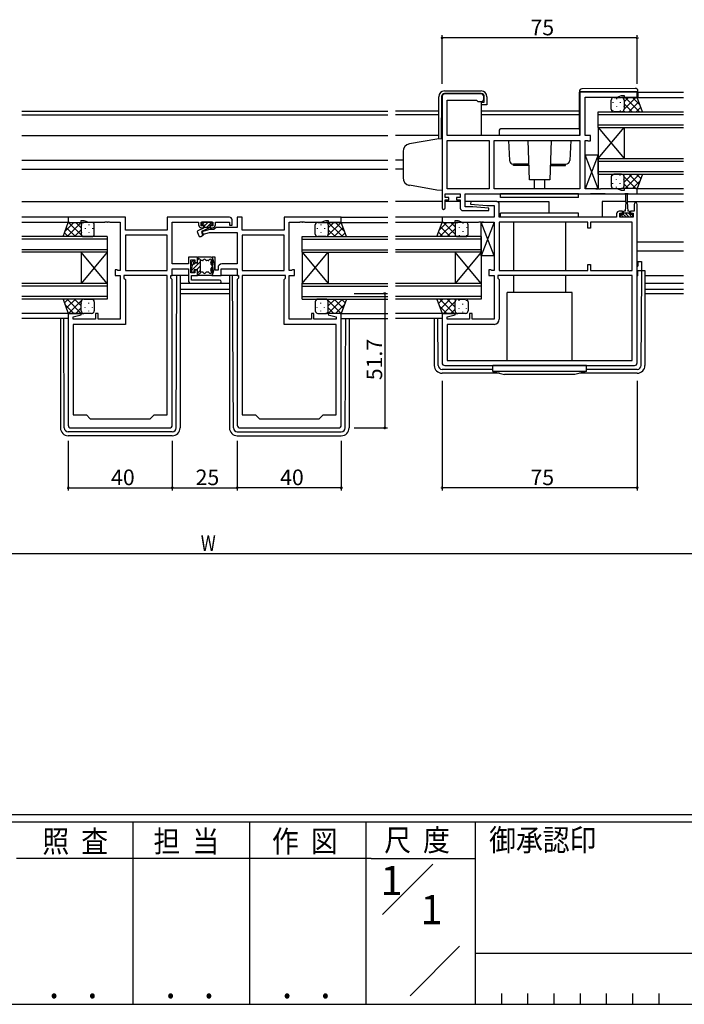
# Model space of a CAD drawing. Extents: x 0 to 1587, y 0 to 1128.
# Drawn here: x 1037 to 1293, y 0 to 378 of the extents above; entities that cross this region are included whole.
import ezdxf
from ezdxf.enums import TextEntityAlignment as Align

# ---------------------------------------------------------------- set-up
doc = ezdxf.new("R2010")
doc.units = 0
for name, color, linetype in [('USER1', 3, 'CONTINUOUS'), ('YKK_11', 7, 'CONTINUOUS'), ('YKK_12', 2, 'CONTINUOUS'), ('YKK_13', 4, 'CONTINUOUS'), ('YKK_D', 6, 'CONTINUOUS'), ('YKK_ZWAK', 7, 'CONTINUOUS')]:
    doc.layers.add(name, color=color, linetype=linetype)
doc.styles.get("Standard").update_dxf_attribs({"font": 'ROMANS.SHX', "bigfont": 'EXTFONT.SHX'})
doc.styles.add('YKK_OSSTYLE1', font='romans.shx', dxfattribs={"width": 0.9, "bigfont": 'EXTFONT.SHX'})

# ---------------------------------------------------------------- blocks, each defined once
blk = doc.blocks.new('A201')
at = {"layer": 'YKK_ZWAK', "color": 254, "linetype": 'Continuous'}
for p, q in [((571, 35), (21, 35)), ((544, 34), (21, 34)), ((437, 34), (437, 9)), ((452, 34), (452, 9)), ((452, 16), (524, 16)), ((21, 9), (544, 9))]:
    blk.add_line(p, q, dxfattribs=at)
at = {"layer": 'YKK_ZWAK', "color": 131, "linetype": 'Continuous'}
for p, q in [((405, 34), (405, 9)), ((421, 34), (421, 9)), ((437.7, 29), (389, 29)), ((437.7, 29), (452, 29)), ((439.26, 21.33), (446.19, 28.25)), ((443.05, 10.18), (449.85, 16.98)), ((455.6, 10.5), (455.6, 9)), ((459.2, 10.5), (459.2, 9)), ((462.8, 10.5), (462.8, 9)), ((466.4, 10.5), (466.4, 9)), ((470, 10.5), (470, 9)), ((473.6, 10.5), (473.6, 9)), ((477.2, 10.5), (477.2, 9))]:
    blk.add_line(p, q, dxfattribs=at)
at = {"layer": 'YKK_ZWAK', "color": 131, "linetype": 'Continuous', "style": 'YKK_OSSTYLE1', "width": 0.9}
for s, height, p in [('照  査', 3, (392.56, 29.87)), ('担  当', 3, (407.82, 29.87)), ('作  図', 3, (424.09, 29.88)), ('尺  度', 3, (439.51, 30.04)), ('御承認印', 3, (453.91, 30.05)), (' ． ．', 3.5, (392.18, 9.75)), (' ． ．', 3.5, (408.18, 9.75)), (' ． ．', 3.5, (424.18, 9.75))]:
    blk.add_text(s, height=height, dxfattribs=at).set_placement(p)

msp = doc.modelspace()

# ---------------------------------------------------------------- linework, layer by layer
at = {"layer": 'YKK_11', "color": 0, "linetype": 'ByBlock', "lineweight": -2}
for p, q in [((1199.66, 348.93), (1199.66, 306.13)), ((1214.66, 349.93), (1200.66, 349.93)), ((1215.66, 347.93), (1215.66, 348.93)), ((1274.66, 350.53), (1252.66, 350.53)), ((1252.66, 350.53), (1252.66, 333.93)), ((1254.66, 333.93), (1254.66, 348.6)), ((1254.66, 348.6), (1266.93, 348.6)), ((1266.93, 348.6), (1268.66, 349.23)), ((1268.66, 349.23), (1269.66, 349.23)), ((1269.66, 349.23), (1269.66, 348.53)), ((1269.66, 348.53), (1274.66, 348.53)), ((1274.66, 348.53), (1274.66, 350.53)), ((1201.59, 333.93), (1201.59, 347.43)), ((1201.59, 347.43), (1212.96, 347.43)), ((1212.96, 347.43), (1213.16, 347.23)), ((1213.16, 347.23), (1213.46, 346.93)), ((1213.46, 346.93), (1214.66, 346.93)), ((1252.66, 333.93), (1201.59, 333.93)), ((1256.66, 333.93), (1254.66, 333.93)), ((1256.66, 331.83), (1256.66, 333.93)), ((1201.59, 313.46), (1201.59, 332)), ((1201.59, 332), (1217.73, 332)), ((1217.73, 332), (1217.73, 313.46)), ((1217.73, 332), (1217.73, 313.46)), ((1219.66, 332), (1252.66, 332)), ((1219.66, 313.46), (1219.66, 332)), ((1219.66, 332), (1252.66, 332)), ((1252.66, 332), (1252.66, 313.46)), ((1254.66, 313.46), (1254.66, 332)), ((1254.66, 332), (1255.54, 332)), ((1255.54, 332), (1255.7, 331.92)), ((1255.7, 331.92), (1255.86, 331.83)), ((1255.86, 331.83), (1256.66, 331.83)), ((1200.86, 310.03), (1200.86, 311.53)), ((1200.86, 311.53), (1206.66, 311.53)), ((1217.73, 313.46), (1201.59, 313.46)), ((1206.66, 311.53), (1206.66, 310.03)), ((1208.59, 311.53), (1274.66, 311.53)), ((1208.59, 306.53), (1208.59, 311.53)), ((1252.66, 313.46), (1219.66, 313.46)), ((1258.71, 313.46), (1254.66, 313.46)), ((1258.89, 313.34), (1258.71, 313.46)), ((1259.44, 313.34), (1258.89, 313.34)), ((1259.62, 313.46), (1259.44, 313.34)), ((1259.71, 313.46), (1259.62, 313.46)), ((1259.89, 313.34), (1259.71, 313.46)), ((1260.44, 313.34), (1259.89, 313.34)), ((1260.62, 313.46), (1260.44, 313.34)), ((1266.93, 313.46), (1260.62, 313.46)), ((1268.66, 312.83), (1266.93, 313.46)), ((1269.66, 312.83), (1268.66, 312.83)), ((1274.66, 313.53), (1269.66, 313.53)), ((1269.66, 313.53), (1269.66, 312.83)), ((1274.66, 311.53), (1274.66, 313.53)), ((1202.26, 310.03), (1200.86, 310.03)), ((1200.86, 306.13), (1200.86, 309.23)), ((1200.86, 309.23), (1202.26, 309.23)), ((1202.26, 309.23), (1202.26, 310.03)), ((1206.66, 310.03), (1205.26, 310.03)), ((1205.26, 310.03), (1205.26, 309.23)), ((1205.26, 309.23), (1206.66, 309.23)), ((1206.66, 309.23), (1206.66, 306.03)), ((1211.47, 306.53), (1208.59, 306.53)), ((1210.69, 308.53), (1210.64, 307.58)), ((1210.64, 307.58), (1216.86, 307.03)), ((1220.66, 308.53), (1210.69, 308.53)), ((1217.68, 305.99), (1211.47, 306.53)), ((1216.86, 307.03), (1219.73, 307.03)), ((1219.73, 307.03), (1219.73, 302.53)), ((1221.66, 302.53), (1221.66, 307.53)), ((1273.46, 307.43), (1273.46, 304.83)), ((1274.66, 246.53), (1274.66, 307.43)), ((1207.66, 305.03), (1217.64, 305.03)), ((1217.64, 305.03), (1217.68, 305.99)), ((1266.76, 303.83), (1266.76, 302.53)), ((1269.06, 304.83), (1267.76, 304.83)), ((1267.96, 302.53), (1267.96, 304.03)), ((1267.96, 304.03), (1269.06, 304.03)), ((1269.06, 304.03), (1269.06, 304.83)), ((1273.46, 304.83), (1272.06, 304.83)), ((1272.06, 304.83), (1272.06, 304.03)), ((1272.06, 304.03), (1273.16, 304.03)), ((1273.16, 304.03), (1273.16, 302.53)), ((1077.91, 302.53), (1055.91, 302.53)), ((1055.91, 302.53), (1055.91, 300.53)), ((1055.91, 300.53), (1060.91, 300.53)), ((1060.91, 300.53), (1060.91, 301.23)), ((1060.91, 301.23), (1061.91, 301.23)), ((1061.91, 301.23), (1063.65, 300.6)), ((1063.65, 300.6), (1069.96, 300.6)), ((1069.96, 300.6), (1070.14, 300.72)), ((1070.14, 300.72), (1070.69, 300.72)), ((1070.69, 300.72), (1070.87, 300.6)), ((1070.87, 300.6), (1070.96, 300.6)), ((1070.96, 300.6), (1071.14, 300.72)), ((1071.14, 300.72), (1071.69, 300.72)), ((1071.69, 300.72), (1071.87, 300.6)), ((1071.87, 300.6), (1075.91, 300.6)), ((1075.91, 300.6), (1075.91, 282.06)), ((1077.91, 297.53), (1077.91, 302.53)), ((1117.91, 302.53), (1093.98, 302.53)), ((1093.98, 302.53), (1093.98, 297.53)), ((1095.91, 284.56), (1095.91, 300.6)), ((1095.91, 300.6), (1106.01, 300.6)), ((1106.01, 300.6), (1106.01, 299.63)), ((1107.01, 299.23), (1107.01, 300.6)), ((1107.01, 300.6), (1111.51, 300.6)), ((1108.01, 299.23), (1107.01, 299.23)), ((1108.01, 298.43), (1108.01, 299.23)), ((1111.51, 299.23), (1110.51, 299.23)), ((1110.51, 299.23), (1110.51, 298.43)), ((1111.51, 300.6), (1111.51, 299.23)), ((1112.51, 299.63), (1112.51, 300.6)), ((1112.51, 300.6), (1117.91, 300.6)), ((1117.91, 300.6), (1117.91, 299.43)), ((1117.91, 299.43), (1118.91, 299.43)), ((1118.91, 299.43), (1118.91, 301.53)), ((1122.84, 302.53), (1120.91, 302.53)), ((1120.91, 302.53), (1120.91, 298.56)), ((1122.84, 297.53), (1122.84, 302.53)), ((1160.91, 302.53), (1138.91, 302.53)), ((1138.91, 302.53), (1138.91, 297.53)), ((1140.91, 282.06), (1140.91, 300.6)), ((1140.91, 300.6), (1144.96, 300.6)), ((1144.96, 300.6), (1145.14, 300.72)), ((1145.14, 300.72), (1145.69, 300.72)), ((1145.69, 300.72), (1145.87, 300.6)), ((1145.87, 300.6), (1145.96, 300.6)), ((1145.96, 300.6), (1146.14, 300.72)), ((1146.14, 300.72), (1146.69, 300.72)), ((1146.69, 300.72), (1146.87, 300.6)), ((1146.87, 300.6), (1153.18, 300.6)), ((1153.18, 300.6), (1154.91, 301.23)), ((1154.91, 301.23), (1155.91, 301.23)), ((1155.91, 301.23), (1155.91, 300.53)), ((1155.91, 300.53), (1160.91, 300.53)), ((1160.91, 300.53), (1160.91, 302.53)), ((1219.73, 302.53), (1199.66, 302.53)), ((1199.66, 302.53), (1199.66, 300.53)), ((1199.66, 300.53), (1204.66, 300.53)), ((1204.66, 300.53), (1204.66, 301.23)), ((1204.66, 301.23), (1205.66, 301.23)), ((1205.66, 301.23), (1207.4, 300.6)), ((1207.4, 300.6), (1213.71, 300.6)), ((1213.71, 300.6), (1213.89, 300.72)), ((1213.89, 300.72), (1214.44, 300.72)), ((1214.44, 300.72), (1214.62, 300.6)), ((1214.62, 300.6), (1214.71, 300.6)), ((1214.71, 300.6), (1214.89, 300.72)), ((1214.89, 300.72), (1215.44, 300.72)), ((1215.44, 300.72), (1215.62, 300.6)), ((1215.62, 300.6), (1219.66, 300.6)), ((1219.66, 300.6), (1219.66, 282.06)), ((1266.76, 302.53), (1221.66, 302.53)), ((1255.66, 300.6), (1221.66, 300.6)), ((1221.66, 300.6), (1221.66, 282.06)), ((1255.66, 300.6), (1221.66, 300.6)), ((1255.66, 298.33), (1255.66, 300.6)), ((1272.73, 300.6), (1256.66, 300.6)), ((1256.66, 300.6), (1256.66, 298.33)), ((1273.16, 302.53), (1267.96, 302.53)), ((1272.73, 282.06), (1272.73, 300.6)), ((1093.98, 297.53), (1077.91, 297.53)), ((1093.98, 295.6), (1077.91, 295.6)), ((1077.91, 295.6), (1077.91, 282.06)), ((1093.98, 295.6), (1077.91, 295.6)), ((1093.98, 282.06), (1093.98, 295.6)), ((1110.42, 297.73), (1107.19, 296.87)), ((1107.19, 296.87), (1107.44, 295.9)), ((1107.21, 298.43), (1108.01, 298.43)), ((1107.44, 295.9), (1110.18, 296.63)), ((1110.18, 296.63), (1120.91, 296.63)), ((1111.91, 297.73), (1110.42, 297.73)), ((1110.51, 298.43), (1111.31, 298.43)), ((1112.74, 298.56), (1111.91, 297.73)), ((1120.91, 298.56), (1112.74, 298.56)), ((1120.91, 296.63), (1120.91, 284.56)), ((1138.91, 297.53), (1122.84, 297.53)), ((1138.91, 295.6), (1122.84, 295.6)), ((1122.84, 295.6), (1122.84, 282.06)), ((1138.91, 295.6), (1122.84, 295.6)), ((1138.91, 282.06), (1138.91, 295.6)), ((1256.66, 298.33), (1255.66, 298.33)), ((1102.11, 284.56), (1095.91, 284.56)), ((1105.61, 287.13), (1102.11, 287.13)), ((1102.11, 287.13), (1102.11, 284.56)), ((1103.11, 281.13), (1103.11, 286.13)), ((1103.11, 286.13), (1104.61, 286.13)), ((1104.61, 286.13), (1104.61, 285.13)), ((1104.61, 285.13), (1105.61, 285.13)), ((1105.61, 285.13), (1105.61, 287.13)), ((1112.41, 287.13), (1111.21, 287.13)), ((1111.21, 287.13), (1111.21, 280.13)), ((1112.41, 282.13), (1112.41, 287.13)), ((1120.91, 284.56), (1115.01, 284.56)), ((1255.66, 282.06), (1255.66, 284.33)), ((1255.66, 284.33), (1256.66, 284.33)), ((1256.66, 284.33), (1256.66, 282.06)), ((1074.71, 282.23), (1073.91, 282.23)), ((1073.91, 282.23), (1073.91, 280.13)), ((1073.91, 280.13), (1075.91, 280.13)), ((1074.88, 282.15), (1074.71, 282.23)), ((1075.04, 282.06), (1074.88, 282.15)), ((1075.91, 282.06), (1075.04, 282.06)), ((1075.91, 280.13), (1075.91, 263.26)), ((1093.98, 280.13), (1077.31, 280.13)), ((1077.31, 280.13), (1077.31, 279.13)), ((1077.91, 282.06), (1093.98, 282.06)), ((1093.98, 226.53), (1093.98, 280.13)), ((1093.98, 226.53), (1093.98, 280.13)), ((1095.38, 279.13), (1095.38, 280.13)), ((1095.38, 280.13), (1095.91, 280.13)), ((1095.91, 280.13), (1095.91, 282.63)), ((1095.91, 282.63), (1102.11, 282.63)), ((1102.11, 282.63), (1102.11, 278.13)), ((1104.61, 281.13), (1103.11, 281.13)), ((1103.31, 278.33), (1103.31, 280.13)), ((1103.31, 280.13), (1105.61, 280.13)), ((1105.61, 282.13), (1104.61, 282.13)), ((1104.61, 282.13), (1104.61, 281.13)), ((1105.61, 280.13), (1105.61, 282.13)), ((1111.21, 280.13), (1114.71, 280.13)), ((1113.51, 282.13), (1112.41, 282.13)), ((1113.51, 283.06), (1113.51, 282.13)), ((1114.71, 280.13), (1114.71, 282.63)), ((1114.71, 282.63), (1120.91, 282.63)), ((1120.91, 282.63), (1120.91, 280.13)), ((1120.91, 280.13), (1121.44, 280.13)), ((1121.44, 280.13), (1121.44, 279.13)), ((1122.84, 282.06), (1138.91, 282.06)), ((1122.84, 280.13), (1122.84, 226.53)), ((1139.51, 280.13), (1122.84, 280.13)), ((1122.84, 280.13), (1122.84, 226.53)), ((1139.51, 279.13), (1139.51, 280.13)), ((1141.79, 282.06), (1140.91, 282.06)), ((1140.91, 263.26), (1140.91, 280.13)), ((1140.91, 280.13), (1142.91, 280.13)), ((1141.95, 282.15), (1141.79, 282.06)), ((1142.11, 282.23), (1141.95, 282.15)), ((1142.91, 282.23), (1142.11, 282.23)), ((1142.91, 280.13), (1142.91, 282.23)), ((1218.46, 282.23), (1217.66, 282.23)), ((1217.66, 282.23), (1217.66, 280.13)), ((1217.66, 280.13), (1219.66, 280.13)), ((1218.63, 282.15), (1218.46, 282.23)), ((1218.79, 282.06), (1218.63, 282.15)), ((1219.66, 282.06), (1218.79, 282.06)), ((1219.66, 280.13), (1219.66, 263.26)), ((1272.73, 280.13), (1221.06, 280.13)), ((1221.06, 280.13), (1221.06, 279.13)), ((1221.66, 282.06), (1255.66, 282.06)), ((1256.66, 282.06), (1272.73, 282.06)), ((1272.73, 247.46), (1272.73, 280.13)), ((1077.31, 279.13), (1077.91, 278.53)), ((1077.91, 278.53), (1077.91, 261.33)), ((1095.91, 278.6), (1095.38, 279.13)), ((1095.91, 222.53), (1095.91, 278.6)), ((1103.11, 277.13), (1114.11, 277.13)), ((1114.11, 278.33), (1103.31, 278.33)), ((1121.44, 279.13), (1120.91, 278.6)), ((1120.91, 278.6), (1120.91, 222.53)), ((1138.91, 278.53), (1139.51, 279.13)), ((1138.91, 261.33), (1138.91, 278.53)), ((1221.06, 279.13), (1221.66, 278.53)), ((1221.66, 278.53), (1221.66, 263.33)), ((1060.88, 265.53), (1055.91, 265.53)), ((1055.91, 265.53), (1055.91, 222.53)), ((1057.84, 264.18), (1060.94, 265.01)), ((1060.94, 265.01), (1060.88, 265.53)), ((1067.41, 265.53), (1066.41, 265.53)), ((1066.41, 265.53), (1066.41, 263.26)), ((1067.41, 263.26), (1067.41, 265.53)), ((1150.41, 265.53), (1149.41, 265.53)), ((1149.41, 265.53), (1149.41, 263.26)), ((1150.41, 263.26), (1150.41, 265.53)), ((1155.95, 265.53), (1155.89, 265.01)), ((1155.89, 265.01), (1158.98, 264.18)), ((1160.91, 265.53), (1155.95, 265.53)), ((1160.91, 222.53), (1160.91, 265.53)), ((1204.63, 265.53), (1199.66, 265.53)), ((1199.66, 265.53), (1199.66, 246.53)), ((1201.59, 264.18), (1204.69, 265.01)), ((1204.69, 265.01), (1204.63, 265.53)), ((1211.16, 265.53), (1210.16, 265.53)), ((1210.16, 265.53), (1210.16, 263.26)), ((1211.16, 263.26), (1211.16, 265.53)), ((1057.84, 263.26), (1057.84, 264.18)), ((1066.41, 263.26), (1057.84, 263.26)), ((1077.91, 261.33), (1057.84, 261.33)), ((1057.84, 261.33), (1057.84, 226.53)), ((1075.91, 263.26), (1067.41, 263.26)), ((1158.98, 261.33), (1138.91, 261.33)), ((1149.41, 263.26), (1140.91, 263.26)), ((1158.98, 263.26), (1150.41, 263.26)), ((1158.98, 264.18), (1158.98, 263.26)), ((1158.98, 226.53), (1158.98, 261.33)), ((1201.59, 263.26), (1201.59, 264.18)), ((1210.16, 263.26), (1201.59, 263.26)), ((1219.66, 261.33), (1201.59, 261.33)), ((1201.59, 261.33), (1201.59, 247.46)), ((1219.66, 263.26), (1211.16, 263.26)), ((1201.59, 247.46), (1272.73, 247.46)), ((1201.59, 247.46), (1272.73, 247.46)), ((1200.66, 245.53), (1273.66, 245.53)), ((1057.84, 226.53), (1062.91, 226.53)), ((1062.91, 226.53), (1064.41, 225.03)), ((1064.41, 225.03), (1087.41, 225.03)), ((1087.41, 225.03), (1088.91, 226.53)), ((1088.91, 226.53), (1093.98, 226.53)), ((1122.84, 226.53), (1127.91, 226.53)), ((1127.91, 226.53), (1129.41, 225.03)), ((1129.41, 225.03), (1152.41, 225.03)), ((1152.41, 225.03), (1153.91, 226.53)), ((1153.91, 226.53), (1158.98, 226.53)), ((1056.91, 221.53), (1094.91, 221.53)), ((1121.91, 221.53), (1159.91, 221.53))]:
    msp.add_line(p, q, dxfattribs=at)
for centre, radius, start, end in [((1200.66, 348.93), 1, 90, 180), ((1214.66, 348.93), 1, 0, 90), ((1214.66, 347.93), 1, 270, 360), ((1220.66, 307.53), 1, 0, 90), ((1274.06, 307.43), 0.6, 360, 180), ((1200.26, 306.13), 0.6, 180, 0), ((1207.66, 306.03), 1, 180, 270), ((1267.76, 303.83), 1, 90, 180), ((1107.21, 299.63), 1.2, 180, 270), ((1111.31, 299.63), 1.2, 270, 360), ((1117.91, 301.53), 1, 0, 90), ((1115.01, 283.06), 1.5, 90, 180), ((1103.11, 278.13), 1, 180, 270), ((1114.11, 277.73), 0.6, 270, 90), ((1219.66, 263.33), 2, 270, 360), ((1200.66, 246.53), 1, 180, 270), ((1273.66, 246.53), 1, 270, 360), ((1056.91, 222.53), 1, 180, 270), ((1094.91, 222.53), 1, 270, 360), ((1121.91, 222.53), 1, 180, 270), ((1159.91, 222.53), 1, 270, 360)]:
    msp.add_arc(centre, radius, start, end, dxfattribs=at)
at = {"layer": 'YKK_12'}
for p, q in [((1274.16, 348.53), (1292.54, 348.53)), ((1274.96, 350.53), (1292.54, 350.53)), ((1038.04, 343.23), (1178.79, 343.23)), ((1038.04, 341.83), (1178.79, 341.83)), ((1198.39, 343.23), (1181.79, 343.23)), ((1198.39, 341.83), (1181.79, 341.83)), ((1252.46, 343.23), (1214.69, 343.23)), ((1252.46, 341.83), (1214.69, 341.83)), ((1038.04, 333.93), (1178.79, 333.93)), ((1198.39, 333.93), (1181.79, 333.93)), ((1038.04, 324.43), (1178.79, 324.43)), ((1184.66, 324.43), (1181.79, 324.43)), ((1038.04, 321.03), (1178.79, 321.03)), ((1184.66, 321.03), (1181.79, 321.03)), ((1262.35, 311.53), (1256.66, 311.53)), ((1271.16, 311.53), (1269.98, 311.53)), ((1274.16, 313.53), (1292.54, 313.53)), ((1274.36, 311.53), (1292.54, 311.53)), ((1038.04, 308.53), (1178.79, 308.53)), ((1199.66, 308.53), (1181.79, 308.53)), ((1206.66, 308.53), (1200.86, 308.53)), ((1211.16, 308.53), (1208.59, 308.53)), ((1220.76, 308.53), (1240.66, 308.53)), ((1240.66, 308.53), (1240.66, 304.03)), ((1270.31, 308.53), (1261.16, 308.53)), ((1261.16, 308.53), (1261.16, 302.64)), ((1270.81, 308.53), (1292.54, 308.53)), ((1056.21, 302.53), (1038.04, 302.53)), ((1056.41, 300.53), (1038.04, 300.53)), ((1160.41, 300.53), (1178.79, 300.53)), ((1160.61, 302.53), (1178.79, 302.53)), ((1199.96, 302.53), (1181.79, 302.53)), ((1200.16, 300.53), (1181.79, 300.53)), ((1274.66, 293.03), (1292.54, 293.03)), ((1274.66, 289.63), (1292.54, 289.63)), ((1098.91, 277.13), (1117.91, 277.13)), ((1277.66, 277.13), (1292.54, 277.13)), ((1098.91, 274.86), (1117.91, 274.86)), ((1098.91, 273.23), (1117.91, 273.23)), ((1277.66, 274.86), (1292.54, 274.86)), ((1277.66, 273.23), (1292.54, 273.23)), ((1056.41, 265.53), (1038.04, 265.53)), ((1160.41, 265.53), (1178.79, 265.53)), ((1200.16, 265.53), (1181.79, 265.53)), ((1055.91, 263.53), (1038.04, 263.53)), ((1160.91, 263.53), (1178.79, 263.53)), ((1199.66, 263.53), (1181.79, 263.53))]:
    msp.add_line(p, q, dxfattribs=at)
at = {"layer": 'YKK_12', "linetype": 'Continuous'}
for p, q in [((1259.66, 337.03), (1259.66, 343.03)), ((1259.66, 343.03), (1292.54, 343.03)), ((1259.66, 342.03), (1292.54, 342.03)), ((1259.66, 338.03), (1292.54, 338.03)), ((1259.66, 337.03), (1259.66, 325.03)), ((1259.66, 337.03), (1269.66, 325.03)), ((1259.66, 325.03), (1269.66, 337.03)), ((1259.66, 337.03), (1292.54, 337.03)), ((1269.66, 337.03), (1269.66, 325.03)), ((1259.66, 319.03), (1259.66, 325.03)), ((1259.66, 325.03), (1292.54, 325.03)), ((1259.66, 324.03), (1292.54, 324.03)), ((1259.66, 320.03), (1292.54, 320.03)), ((1259.66, 319.03), (1292.54, 319.03)), ((1070.91, 295.03), (1038.04, 295.03)), ((1070.91, 294.03), (1038.04, 294.03)), ((1070.91, 295.03), (1070.91, 289.03)), ((1145.91, 289.03), (1145.91, 295.03)), ((1145.91, 295.03), (1178.79, 295.03)), ((1145.91, 294.03), (1178.79, 294.03)), ((1214.66, 295.03), (1181.79, 295.03)), ((1214.66, 294.03), (1181.79, 294.03)), ((1214.66, 295.03), (1214.66, 289.03)), ((1070.91, 290.03), (1038.04, 290.03)), ((1070.91, 289.03), (1038.04, 289.03)), ((1060.91, 289.03), (1060.91, 277.03)), ((1070.91, 289.03), (1060.91, 277.03)), ((1070.91, 277.03), (1060.91, 289.03)), ((1070.91, 289.03), (1070.91, 277.03)), ((1145.91, 290.03), (1178.79, 290.03)), ((1145.91, 289.03), (1145.91, 277.03)), ((1145.91, 289.03), (1155.91, 277.03)), ((1145.91, 277.03), (1155.91, 289.03)), ((1145.91, 289.03), (1178.79, 289.03)), ((1155.91, 289.03), (1155.91, 277.03)), ((1214.66, 290.03), (1181.79, 290.03)), ((1214.66, 289.03), (1181.79, 289.03)), ((1204.66, 289.03), (1204.66, 277.03)), ((1214.66, 289.03), (1204.66, 277.03)), ((1214.66, 277.03), (1204.66, 289.03)), ((1214.66, 289.03), (1214.66, 277.03)), ((1070.91, 277.03), (1038.04, 277.03)), ((1070.91, 277.03), (1070.91, 271.03)), ((1145.91, 271.03), (1145.91, 277.03)), ((1145.91, 277.03), (1178.79, 277.03)), ((1214.66, 277.03), (1181.79, 277.03)), ((1214.66, 277.03), (1214.66, 271.03)), ((1070.91, 276.03), (1038.04, 276.03)), ((1145.91, 276.03), (1178.79, 276.03)), ((1214.66, 276.03), (1181.79, 276.03)), ((1070.91, 272.03), (1038.04, 272.03)), ((1070.91, 271.03), (1038.04, 271.03)), ((1145.91, 272.03), (1178.79, 272.03)), ((1145.91, 271.03), (1178.79, 271.03)), ((1214.66, 272.03), (1181.79, 272.03)), ((1214.66, 271.03), (1181.79, 271.03))]:
    msp.add_line(p, q, dxfattribs=at)
at = {"layer": 'YKK_13'}
for p, q in [((1273.96, 352.02), (1253.46, 351.84)), ((1198.39, 332.59), (1198.39, 348.83)), ((1199.44, 348.84), (1199.3, 332.62)), ((1200.59, 351.03), (1214.69, 351.03)), ((1214.69, 350.03), (1200.64, 350.03)), ((1215.89, 346.73), (1215.89, 348.83)), ((1216.89, 348.83), (1216.89, 345.73)), ((1252.46, 350.84), (1252.46, 350.83)), ((1252.46, 350.83), (1252.96, 350.83)), ((1252.46, 350.83), (1252.46, 350.53)), ((1252.46, 336.33), (1252.46, 350.53)), ((1252.96, 350.83), (1274.46, 350.83)), ((1265.66, 348.53), (1268.66, 348.53)), ((1274.66, 348.53), (1268.66, 348.53)), ((1269.66, 346.84), (1271.36, 348.53)), ((1269.66, 344.01), (1274.18, 348.53)), ((1270.03, 348.53), (1275.53, 343.03)), ((1272.86, 348.53), (1275.7, 345.7)), ((1274.46, 350.83), (1274.96, 350.83)), ((1276.66, 343.03), (1274.66, 348.53)), ((1274.96, 350.83), (1274.96, 351.02)), ((1274.96, 350.53), (1274.96, 350.83)), ((1274.96, 350.53), (1274.96, 348.53)), ((1214.69, 346.73), (1214.69, 333.93)), ((1214.69, 346.73), (1215.89, 346.73)), ((1216.39, 345.73), (1214.69, 345.73)), ((1216.89, 345.73), (1216.39, 345.73)), ((1264.66, 344.03), (1264.66, 347.53)), ((1265.33, 346.7), (1265.33, 346.5)), ((1266.74, 348.11), (1266.74, 347.91)), ((1266.74, 345.08), (1266.74, 344.88)), ((1268.16, 346.7), (1268.16, 346.5)), ((1269.57, 347.95), (1269.57, 347.91)), ((1269.57, 345.08), (1269.57, 344.88)), ((1269.66, 347.53), (1269.66, 344.03)), ((1269.66, 347.53), (1269.66, 344.03)), ((1269.66, 346.07), (1272.7, 343.03)), ((1271.51, 343.03), (1275.29, 346.81)), ((1274.34, 343.03), (1276.05, 344.74)), ((1265.33, 343.67), (1265.33, 343.49)), ((1268.66, 343.03), (1265.66, 343.03)), ((1268.16, 343.67), (1268.16, 343.47)), ((1268.66, 343.03), (1276.66, 343.03)), ((1268.68, 343.03), (1268.68, 343.03)), ((1269.47, 343.44), (1269.88, 343.03)), ((1221.66, 335.93), (1221.66, 333.93)), ((1252.66, 333.93), (1221.66, 333.93)), ((1252.16, 336.43), (1222.16, 336.43)), ((1252.66, 333.93), (1252.66, 335.93)), ((1225.17, 332), (1225.59, 324.35)), ((1233.22, 316.93), (1232.74, 332)), ((1241.59, 332), (1241.11, 316.93)), ((1249.16, 332), (1248.74, 324.35)), ((1254.66, 313.46), (1254.66, 326.46)), ((1254.66, 326.46), (1259.66, 326.46)), ((1259.66, 313.46), (1254.66, 326.46)), ((1259.66, 326.46), (1254.66, 313.46)), ((1259.66, 326.46), (1259.66, 313.46)), ((1233.03, 322.93), (1227.08, 322.93)), ((1227.16, 322.43), (1227.16, 322.93)), ((1233.05, 322.43), (1227.16, 322.43)), ((1241.28, 322.43), (1247.16, 322.43)), ((1241.3, 322.93), (1247.24, 322.93)), ((1247.16, 322.43), (1247.16, 322.93)), ((1264.66, 318.03), (1264.66, 314.53)), ((1265.33, 318.4), (1265.33, 318.58)), ((1268.66, 319.03), (1265.66, 319.03)), ((1268.16, 318.4), (1268.16, 318.6)), ((1268.66, 319.03), (1276.66, 319.03)), ((1268.68, 319.03), (1268.68, 319.03)), ((1269.47, 318.63), (1269.88, 319.03)), ((1269.66, 315.99), (1272.7, 319.03)), ((1269.66, 318.05), (1274.18, 313.53)), ((1269.66, 314.53), (1269.66, 318.03)), ((1269.66, 314.53), (1269.66, 318.03)), ((1270.03, 313.53), (1275.53, 319.03)), ((1271.51, 319.03), (1275.29, 315.26)), ((1274.34, 319.03), (1276.05, 317.33)), ((1276.66, 319.03), (1274.66, 313.53)), ((1241.11, 316.93), (1233.22, 316.93)), ((1235.16, 313.46), (1235.16, 316.93)), ((1239.16, 313.46), (1239.16, 316.93)), ((1265.33, 315.37), (1265.33, 315.57)), ((1266.74, 316.98), (1266.74, 317.18)), ((1266.74, 313.95), (1266.74, 314.15)), ((1268.16, 315.37), (1268.16, 315.57)), ((1269.57, 316.98), (1269.57, 317.18)), ((1269.57, 314.12), (1269.57, 314.15)), ((1269.66, 315.22), (1271.36, 313.53)), ((1272.86, 313.53), (1275.7, 316.37)), ((1252.16, 311.53), (1222.16, 311.53)), ((1222.16, 310.03), (1222.16, 311.53)), ((1252.16, 310.03), (1252.16, 311.53)), ((1259.66, 313.46), (1254.66, 313.46)), ((1265.66, 313.53), (1268.66, 313.53)), ((1274.66, 313.53), (1268.66, 313.53)), ((1270.31, 308.33), (1270.31, 311.28)), ((1270.81, 311.28), (1270.81, 308.33)), ((1252.16, 310.03), (1222.16, 310.03)), ((1270.31, 308.33), (1270.06, 304.83)), ((1270.81, 308.33), (1271.06, 304.83)), ((1252.16, 304.03), (1222.16, 304.03)), ((1222.16, 302.53), (1222.16, 304.03)), ((1252.16, 302.53), (1252.16, 304.03)), ((1268.26, 302.53), (1268.26, 303.63)), ((1268.26, 303.63), (1269.31, 303.63)), ((1268.29, 303.63), (1269.39, 302.53)), ((1269.31, 304.43), (1269.31, 303.63)), ((1269.31, 304.13), (1271.81, 304.13)), ((1269.31, 303.73), (1270.51, 302.53)), ((1270.06, 304.83), (1269.71, 304.83)), ((1270.03, 304.13), (1270.56, 303.6)), ((1270.56, 303.6), (1271.63, 302.53)), ((1271.41, 304.83), (1271.06, 304.83)), ((1271.15, 304.13), (1272.75, 302.53)), ((1271.81, 303.63), (1271.81, 304.43)), ((1271.81, 303.63), (1272.86, 303.63)), ((1272.78, 303.63), (1272.86, 303.54)), ((1272.86, 303.63), (1272.86, 302.53)), ((1053.91, 295.03), (1055.91, 300.53)), ((1058.12, 300.53), (1054.66, 297.07)), ((1060.95, 300.53), (1055.45, 295.03)), ((1055.91, 300.53), (1061.91, 300.53)), ((1061.49, 295.03), (1055.99, 300.53)), ((1060.91, 298.44), (1058.82, 300.53)), ((1060.91, 299.53), (1060.91, 296.03)), ((1060.91, 299.53), (1060.91, 296.03)), ((1061, 299.55), (1061, 299.51)), ((1061.68, 300.5), (1061.65, 300.53)), ((1064.91, 300.53), (1061.91, 300.53)), ((1063.83, 299.71), (1063.83, 299.51)), ((1065.91, 296.03), (1065.91, 299.53)), ((1107.21, 300.33), (1107.21, 299.93)), ((1107.39, 299.66), (1108.37, 300.63)), ((1111.01, 300.63), (1107.51, 300.63)), ((1107.51, 299.63), (1108.21, 299.63)), ((1108.21, 299.06), (1109.78, 300.63)), ((1108.21, 299.63), (1108.21, 298.63)), ((1109.2, 298.63), (1111.16, 300.6)), ((1110.31, 299.63), (1110.31, 298.53)), ((1110.31, 299.63), (1111.01, 299.63)), ((1111.31, 299.93), (1111.31, 300.33)), ((1150.91, 296.03), (1150.91, 299.53)), ((1151.91, 300.53), (1154.91, 300.53)), ((1152.99, 299.71), (1152.99, 299.51)), ((1160.91, 300.53), (1154.91, 300.53)), ((1155.15, 300.5), (1155.18, 300.53)), ((1155.33, 295.03), (1160.83, 300.53)), ((1155.82, 299.55), (1155.82, 299.51)), ((1155.88, 300.53), (1161.38, 295.03)), ((1155.91, 298.44), (1158.01, 300.53)), ((1155.91, 299.53), (1155.91, 296.03)), ((1155.91, 299.53), (1155.91, 296.03)), ((1158.71, 300.53), (1162.17, 297.07)), ((1162.91, 295.03), (1160.91, 300.53)), ((1197.66, 295.03), (1199.66, 300.53)), ((1201.47, 300.53), (1198.63, 297.7)), ((1204.3, 300.53), (1198.8, 295.03)), ((1199.66, 300.53), (1205.66, 300.53)), ((1204.66, 296.01), (1200.14, 300.53)), ((1204.66, 298.84), (1202.97, 300.53)), ((1204.66, 299.53), (1204.66, 296.03)), ((1204.66, 299.53), (1204.66, 296.03)), ((1204.75, 299.95), (1204.75, 299.91)), ((1208.66, 300.53), (1205.66, 300.53)), ((1207.58, 300.11), (1207.58, 299.91)), ((1209.66, 296.03), (1209.66, 299.53)), ((1214.66, 287.6), (1214.66, 300.6)), ((1214.66, 300.6), (1219.66, 300.6)), ((1219.66, 287.6), (1214.66, 300.6)), ((1219.66, 300.6), (1214.66, 287.6)), ((1219.66, 300.6), (1219.66, 287.6)), ((1252.16, 302.53), (1222.16, 302.53)), ((1227.16, 300.6), (1227.16, 282.06)), ((1247.16, 300.6), (1247.16, 282.06)), ((1272.86, 302.53), (1268.26, 302.53)), ((1055.84, 295.03), (1054.43, 296.44)), ((1058.67, 295.03), (1055.18, 298.52)), ((1060.91, 297.67), (1058.27, 295.03)), ((1061, 296.68), (1061, 296.48)), ((1061.31, 295.24), (1061.1, 295.03)), ((1062.42, 298.3), (1062.42, 298.1)), ((1062.42, 295.27), (1062.42, 295.07)), ((1063.83, 296.68), (1063.83, 296.48)), ((1065.25, 298.3), (1065.25, 298.1)), ((1065.25, 295.27), (1065.25, 295.09)), ((1105.56, 296.64), (1106.18, 295.32)), ((1107.94, 298.31), (1105.8, 297.31)), ((1106.88, 295.1), (1107.97, 295.73)), ((1107.31, 297.13), (1110.31, 298.53)), ((1107.31, 297.13), (1107.97, 295.73)), ((1108.21, 298.63), (1110.31, 298.63)), ((1151.58, 298.3), (1151.58, 298.1)), ((1151.58, 295.27), (1151.58, 295.09)), ((1152.99, 296.68), (1152.99, 296.48)), ((1154.41, 298.3), (1154.41, 298.1)), ((1154.41, 295.27), (1154.41, 295.07)), ((1155.52, 295.24), (1155.73, 295.03)), ((1155.82, 296.68), (1155.82, 296.48)), ((1155.91, 297.67), (1158.55, 295.03)), ((1158.16, 295.03), (1161.65, 298.52)), ((1160.99, 295.03), (1162.4, 296.44)), ((1199.99, 295.03), (1198.28, 296.74)), ((1202.82, 295.03), (1199.04, 298.81)), ((1204.66, 298.07), (1201.62, 295.03)), ((1204.86, 295.44), (1204.45, 295.03)), ((1204.75, 297.08), (1204.75, 296.88)), ((1206.17, 298.7), (1206.17, 298.5)), ((1206.17, 295.67), (1206.17, 295.47)), ((1207.58, 297.08), (1207.58, 296.88)), ((1209, 298.7), (1209, 298.5)), ((1209, 295.67), (1209, 295.47)), ((1061.91, 295.03), (1053.91, 295.03)), ((1061.91, 295.03), (1064.91, 295.03)), ((1154.91, 295.03), (1151.91, 295.03)), ((1154.91, 295.03), (1162.91, 295.03)), ((1205.66, 295.03), (1197.66, 295.03)), ((1205.64, 295.03), (1205.64, 295.03)), ((1205.66, 295.03), (1208.66, 295.03)), ((1219.66, 287.6), (1214.66, 287.6)), ((1103.31, 282.03), (1106.81, 285.53)), ((1103.31, 285.13), (1103.31, 284.03)), ((1103.8, 285.74), (1103.4, 285.34)), ((1103.55, 283.96), (1104.19, 284.61)), ((1104.31, 285.53), (1104.31, 285.4)), ((1105.61, 284.88), (1104.83, 284.88)), ((1105.36, 282.38), (1106.81, 283.83)), ((1105.61, 284.88), (1105.61, 286.83)), ((1105.61, 286.63), (1106.01, 286.63)), ((1105.61, 286.03), (1106.2, 286.61)), ((1110.91, 287.13), (1105.91, 287.13)), ((1106.81, 281.43), (1106.81, 285.83)), ((1107.57, 285.83), (1106.81, 285.83)), ((1109.76, 285.83), (1109.06, 285.83)), ((1274.96, 285.45), (1274.86, 283.73)), ((1274.96, 285.45), (1276.36, 285.45)), ((1276.36, 285.45), (1276.36, 285.44)), ((1276.36, 285.44), (1276.36, 282.03)), ((1102.11, 280.13), (1095.61, 280.13)), ((1097.42, 221.53), (1097.71, 280.13)), ((1098.91, 280.13), (1098.91, 221.54)), ((1103.31, 283.23), (1103.31, 281.73)), ((1103.61, 281.43), (1104.01, 281.43)), ((1104.31, 281.73), (1104.31, 282.08)), ((1104.61, 282.38), (1105.61, 282.38)), ((1105.61, 280.43), (1105.61, 282.38)), ((1105.61, 280.94), (1106.81, 282.14)), ((1105.61, 280.63), (1106.01, 280.63)), ((1110.91, 280.13), (1105.91, 280.13)), ((1107.57, 281.43), (1106.81, 281.43)), ((1109.76, 281.43), (1109.06, 281.43)), ((1121.21, 280.13), (1114.41, 280.13)), ((1117.91, 280.13), (1117.91, 221.54)), ((1119.41, 221.53), (1119.12, 280.13)), ((1227.16, 280.13), (1227.16, 273.53)), ((1247.16, 280.13), (1247.16, 273.53)), ((1274.66, 283.73), (1274.86, 283.73)), ((1274.86, 280.04), (1274.66, 280.04)), ((1274.86, 280.04), (1274.97, 282.04)), ((1274.97, 282.04), (1276.46, 282.03)), ((1276.18, 245.52), (1276.46, 281.04)), ((1276.46, 282.04), (1277.66, 282.04)), ((1276.46, 281.04), (1276.46, 282.04)), ((1277.66, 282.04), (1277.66, 281.75)), ((1277.66, 281.75), (1277.66, 245.54)), ((1277.66, 280.13), (1292.54, 280.13)), ((1224.66, 247.46), (1224.66, 273.53)), ((1249.66, 273.53), (1224.66, 273.53)), ((1249.66, 247.46), (1249.66, 273.53)), ((1061.91, 271.03), (1053.91, 271.03)), ((1053.91, 271.03), (1055.91, 265.53)), ((1055.84, 271.03), (1054.43, 269.62)), ((1058.12, 265.53), (1054.66, 269)), ((1058.67, 271.03), (1055.18, 267.55)), ((1060.95, 265.53), (1055.45, 271.03)), ((1061.49, 271.03), (1055.99, 265.53)), ((1060.91, 268.39), (1058.27, 271.03)), ((1060.91, 266.53), (1060.91, 270.03)), ((1060.91, 266.53), (1060.91, 270.03)), ((1061, 269.38), (1061, 269.58)), ((1061.31, 270.83), (1061.1, 271.03)), ((1061.91, 271.03), (1064.91, 271.03)), ((1062.42, 270.8), (1062.42, 271)), ((1063.83, 269.38), (1063.83, 269.58)), ((1065.25, 270.8), (1065.25, 270.98)), ((1065.91, 270.03), (1065.91, 266.53)), ((1150.91, 270.03), (1150.91, 266.53)), ((1151.58, 270.8), (1151.58, 270.98)), ((1154.91, 271.03), (1151.91, 271.03)), ((1152.99, 269.38), (1152.99, 269.58)), ((1154.41, 270.8), (1154.41, 271)), ((1154.91, 271.03), (1162.91, 271.03)), ((1155.33, 271.03), (1160.83, 265.53)), ((1155.52, 270.83), (1155.73, 271.03)), ((1155.82, 269.38), (1155.82, 269.58)), ((1155.88, 265.53), (1161.38, 271.03)), ((1155.91, 268.39), (1158.55, 271.03)), ((1155.91, 266.53), (1155.91, 270.03)), ((1155.91, 266.53), (1155.91, 270.03)), ((1158.16, 271.03), (1161.65, 267.55)), ((1158.71, 265.53), (1162.17, 269)), ((1162.91, 271.03), (1160.91, 265.53)), ((1160.99, 271.03), (1162.4, 269.62)), ((1205.66, 271.03), (1197.66, 271.03)), ((1197.66, 271.03), (1199.66, 265.53)), ((1199.99, 271.03), (1198.28, 269.33)), ((1204.3, 265.53), (1198.8, 271.03)), ((1202.82, 271.03), (1199.04, 267.26)), ((1204.66, 270.05), (1200.14, 265.53)), ((1204.66, 267.99), (1201.62, 271.03)), ((1204.86, 270.63), (1204.45, 271.03)), ((1204.66, 266.53), (1204.66, 270.03)), ((1204.66, 266.53), (1204.66, 270.03)), ((1204.75, 268.98), (1204.75, 269.18)), ((1205.64, 271.03), (1205.64, 271.03)), ((1205.66, 271.03), (1208.66, 271.03)), ((1206.17, 270.4), (1206.17, 270.6)), ((1207.58, 268.98), (1207.58, 269.18)), ((1209, 270.4), (1209, 270.6)), ((1209.66, 270.03), (1209.66, 266.53)), ((1055.91, 265.53), (1061.91, 265.53)), ((1060.91, 267.62), (1058.82, 265.53)), ((1061, 266.52), (1061, 266.55)), ((1061.68, 265.56), (1061.65, 265.53)), ((1064.91, 265.53), (1061.91, 265.53)), ((1062.42, 267.77), (1062.42, 267.97)), ((1063.83, 266.35), (1063.83, 266.55)), ((1065.25, 267.77), (1065.25, 267.97)), ((1151.58, 267.77), (1151.58, 267.97)), ((1151.91, 265.53), (1154.91, 265.53)), ((1152.99, 266.35), (1152.99, 266.55)), ((1154.41, 267.77), (1154.41, 267.97)), ((1160.91, 265.53), (1154.91, 265.53)), ((1155.15, 265.56), (1155.18, 265.53)), ((1155.82, 266.52), (1155.82, 266.55)), ((1155.91, 267.62), (1158.01, 265.53)), ((1201.47, 265.53), (1198.63, 268.37)), ((1199.66, 265.53), (1205.66, 265.53)), ((1204.66, 267.22), (1202.97, 265.53)), ((1204.75, 266.12), (1204.75, 266.15)), ((1208.66, 265.53), (1205.66, 265.53)), ((1206.17, 267.37), (1206.17, 267.57)), ((1207.58, 265.95), (1207.58, 266.15)), ((1209, 267.37), (1209, 267.57)), ((1052.91, 263.53), (1052.91, 221.54)), ((1054.41, 221.53), (1054.2, 263.53)), ((1162.42, 221.53), (1162.63, 263.53)), ((1163.91, 263.53), (1163.91, 221.54)), ((1196.66, 263.53), (1196.66, 245.54)), ((1198.16, 245.53), (1198.01, 263.53)), ((1219.16, 244.04), (1199.66, 244.04)), ((1221.78, 242.54), (1199.66, 242.54)), ((1255.16, 245.53), (1219.16, 245.53)), ((1219.16, 243.23), (1219.16, 245.53)), ((1219.16, 243.23), (1223.66, 242.03)), ((1255.16, 243.23), (1219.16, 243.23)), ((1255.16, 243.23), (1250.66, 242.03)), ((1274.66, 242.54), (1252.55, 242.54)), ((1255.16, 243.23), (1255.16, 245.53)), ((1274.67, 244.04), (1255.16, 244.04)), ((1250.66, 242.03), (1223.66, 242.03)), ((1095.92, 220.04), (1055.91, 220.04)), ((1120.91, 220.04), (1160.92, 220.04)), ((1095.91, 218.54), (1055.91, 218.54)), ((1120.91, 218.54), (1160.91, 218.54))]:
    msp.add_line(p, q, dxfattribs=at)
at = {"layer": 'YKK_13', "linetype": 'Continuous', "lineweight": 30}
for p, q in [((1197.66, 332.56), (1187.14, 330.71)), ((1199.66, 332.63), (1197.66, 332.56)), ((1199.66, 332.63), (1199.66, 312.83)), ((1184.66, 327.75), (1184.66, 317.58)), ((1197.66, 312.9), (1187.14, 314.76)), ((1199.66, 312.83), (1197.66, 312.9))]:
    msp.add_line(p, q, dxfattribs=at)
at = {"layer": 'YKK_13'}
for centre, radius, start, end in [((1273.96, 351.02), 1, 0, 90.5), ((1200.59, 348.83), 2.2, 90, 180), ((1200.64, 348.83), 1.2, 90, 179.5), ((1214.69, 348.83), 2.2, 0, 90), ((1214.69, 348.83), 1.2, 0, 90), ((1253.46, 350.84), 1, 90.5, 180), ((1265.66, 347.53), 1, 89.9999, 179.9999), ((1268.66, 347.53), 1, 359.9999, 89.9999), ((1268.66, 347.53), 1, 359.9999, 89.9999), ((1265.66, 344.03), 1, 179.9999, 269.9999), ((1268.66, 344.03), 1, 269.9999, 359.9999), ((1268.66, 344.03), 1, 269.9999, 359.9999), ((1222.16, 335.93), 0.5, 89.9972, 179.9972), ((1252.16, 335.93), 0.5, 0.0028, 90.0028), ((1227.08, 324.43), 1.5, 183.1221, 270), ((1247.24, 324.43), 1.5, 270, 356.8779), ((1265.66, 318.03), 1, 90.0001, 180.0001), ((1268.66, 318.03), 1, 0.0001, 90.0001), ((1268.66, 318.03), 1, 0.0001, 90.0001), ((1265.66, 314.53), 1, 180.0001, 270.0001), ((1268.66, 314.53), 1, 270.0001, 0.0001), ((1268.66, 314.53), 1, 270.0001, 0.0001), ((1270.56, 311.28), 0.25, 0, 180), ((1269.71, 304.43), 0.4, 90, 180), ((1271.41, 304.43), 0.4, 0, 90), ((1061.91, 299.53), 1, 90.0001, 180.0001), ((1061.91, 299.53), 1, 90.0001, 180.0001), ((1064.91, 299.53), 1, 0.0001, 90.0001), ((1107.51, 300.33), 0.3, 90, 180), ((1107.51, 299.93), 0.3, 180, 270), ((1111.01, 300.33), 0.3, 0, 90), ((1111.01, 299.93), 0.3, 270, 0), ((1151.91, 299.53), 1, 89.9999, 179.9999), ((1154.91, 299.53), 1, 359.9999, 89.9999), ((1154.91, 299.53), 1, 359.9999, 89.9999), ((1205.66, 299.53), 1, 90.0001, 180.0001), ((1205.66, 299.53), 1, 90.0001, 180.0001), ((1208.66, 299.53), 1, 0.0001, 90.0001), ((1061.91, 296.03), 1, 180.0001, 270.0001), ((1061.91, 296.03), 1, 180.0001, 270.0001), ((1064.91, 296.03), 1, 270.0001, 0.0001), ((1106.01, 296.86), 0.5, 115.0001, 205), ((1106.63, 295.53), 0.5, 205, 300), ((1107.73, 298.76), 0.5, 295, 345.3962), ((1151.91, 296.03), 1, 179.9999, 269.9999), ((1154.91, 296.03), 1, 269.9999, 359.9999), ((1154.91, 296.03), 1, 269.9999, 359.9999), ((1205.66, 296.03), 1, 180.0001, 270.0001), ((1205.66, 296.03), 1, 180.0001, 270.0001), ((1208.66, 296.03), 1, 270.0001, 0.0001), ((1103.61, 285.13), 0.3, 135, 180), ((1103.31, 283.63), 0.4, 270, 90), ((1104.01, 285.53), 0.3, 0, 135), ((1104.31, 284.88), 0.3, 120, 270), ((1104.01, 285.4), 0.3, 300, 0), ((1104.31, 284.88), 0.3, 270, 330), ((1104.83, 284.58), 0.3, 90, 150), ((1105.91, 286.83), 0.3, 90, 180), ((1106.01, 285.83), 0.8, 0, 90), ((1107.57, 286.13), 0.3, 270, 337.9757), ((1108.31, 285.83), 0.5, 22.0243, 157.9757), ((1109.06, 286.13), 0.3, 202.0243, 270), ((1109.76, 286.13), 0.3, 270, 337.9757), ((1110.5, 285.83), 0.5, 309.7877, 157.9757), ((1111.01, 285.22), 0.3, 129.7877, 194.3905), ((1104.84, 283.63), 6.08, 6.8281, 14.3905), ((1111.17, 284.39), 0.3, 186.8281, 251.4309), ((1110.91, 286.63), 0.5, 26.268, 90), ((1110.91, 283.63), 0.5, 288.5691, 71.4309), ((1104.84, 283.63), 7.28, 333.732, 26.268), ((1103.61, 281.73), 0.3, 180, 270), ((1104.01, 281.73), 0.3, 270, 0), ((1104.61, 282.08), 0.3, 90, 180), ((1105.91, 280.43), 0.3, 180, 270), ((1106.01, 281.43), 0.8, 270, 0), ((1107.57, 281.13), 0.3, 22.0243, 90), ((1108.31, 281.43), 0.5, 202.0243, 337.9757), ((1109.06, 281.13), 0.3, 90, 157.9757), ((1109.76, 281.13), 0.3, 22.0243, 90), ((1110.5, 281.43), 0.5, 202.0243, 50.2123), ((1111.01, 282.05), 0.3, 165.6095, 230.2123), ((1104.84, 283.63), 6.08, 345.6095, 353.1719), ((1111.17, 282.87), 0.3, 108.5691, 173.1719), ((1110.91, 280.63), 0.5, 270, 333.732), ((1061.91, 270.03), 1, 89.9999, 179.9999), ((1061.91, 270.03), 1, 89.9999, 179.9999), ((1064.91, 270.03), 1, 359.9999, 89.9999), ((1151.91, 270.03), 1, 90.0001, 180.0001), ((1154.91, 270.03), 1, 0.0001, 90.0001), ((1154.91, 270.03), 1, 0.0001, 90.0001), ((1205.66, 270.03), 1, 89.9999, 179.9999), ((1205.66, 270.03), 1, 89.9999, 179.9999), ((1208.66, 270.03), 1, 359.9999, 89.9999), ((1061.91, 266.53), 1, 179.9999, 269.9999), ((1061.91, 266.53), 1, 179.9999, 269.9999), ((1064.91, 266.53), 1, 269.9999, 359.9999), ((1151.91, 266.53), 1, 180.0001, 270.0001), ((1154.91, 266.53), 1, 270.0001, 0.0001), ((1154.91, 266.53), 1, 270.0001, 0.0001), ((1205.66, 266.53), 1, 179.9999, 269.9999), ((1205.66, 266.53), 1, 179.9999, 269.9999), ((1208.66, 266.53), 1, 269.9999, 359.9999), ((1199.66, 245.54), 3, 180, 270), ((1199.66, 245.54), 1.5, 180.3016, 270), ((1274.66, 245.54), 3, 270, 0), ((1274.68, 245.54), 1.5, 270, 359.5477), ((1055.91, 221.54), 3, 180, 270), ((1055.91, 221.54), 1.5, 180.2772, 270), ((1095.91, 221.54), 3, 270, 0), ((1095.92, 221.54), 1.5, 270, 359.7228), ((1120.91, 221.54), 3, 180, 270), ((1120.91, 221.54), 1.5, 180.2772, 270), ((1160.91, 221.54), 3, 270, 0), ((1160.92, 221.54), 1.5, 270, 359.7228)]:
    msp.add_arc(centre, radius, start, end, dxfattribs=at)
at = {"layer": 'YKK_13', "linetype": 'Continuous', "lineweight": 30}
for centre, start, end in [((1187.66, 327.75), 100, 180), ((1187.66, 317.71), 180, 260)]:
    msp.add_arc(centre, 3, start, end, dxfattribs=at)
at = {"layer": 'YKK_D'}
for p, q in [((1199.66, 353.83), (1199.66, 372.42)), ((1274.66, 371.42), (1199.66, 371.42)), ((1274.66, 353.83), (1274.66, 372.42)), ((1165.91, 273.23), (1178.61, 273.23)), ((1177.61, 273.23), (1177.61, 221.53)), ((1199.66, 239.67), (1199.66, 197.53)), ((1274.66, 239.67), (1274.66, 197.53)), ((1165.91, 221.53), (1178.61, 221.53)), ((1055.91, 216.53), (1055.91, 197.53)), ((1095.91, 216.53), (1095.91, 197.53)), ((1095.91, 216.53), (1095.91, 197.53)), ((1120.91, 216.53), (1120.91, 197.53)), ((1120.91, 216.53), (1120.91, 197.53)), ((1160.91, 216.53), (1160.91, 197.53)), ((1055.91, 198.53), (1095.91, 198.53)), ((1095.91, 198.53), (1120.91, 198.53)), ((1160.91, 198.53), (1120.91, 198.53)), ((1274.66, 198.53), (1199.66, 198.53)), ((865.41, 173.23), (1351.41, 173.23))]:
    msp.add_line(p, q, dxfattribs=at)
at = {"layer": 'YKK_D', "linetype": 'ByBlock', "const_width": 0.85}
for points in [[(1199.77, 371.42, 1), (1199.56, 371.42, 1)], [(1274.56, 371.42, 1), (1274.77, 371.42, 1)], [(1177.61, 273.13, 1), (1177.61, 273.34, 1)], [(1177.61, 221.64, 1), (1177.61, 221.43, 1)], [(1056.02, 198.53, 1), (1055.81, 198.53, 1)], [(1095.81, 198.53, 1), (1096.02, 198.53, 1)], [(1096.02, 198.53, 1), (1095.81, 198.53, 1)], [(1121.02, 198.53, 1), (1120.81, 198.53, 1)], [(1120.81, 198.53, 1), (1121.02, 198.53, 1)], [(1160.81, 198.53, 1), (1161.02, 198.53, 1)], [(1199.77, 198.53, 1), (1199.56, 198.53, 1)], [(1274.56, 198.53, 1), (1274.77, 198.53, 1)]]:
    msp.add_lwpolyline(points, format="xyb", close=True, dxfattribs=at)

# ---------------------------------------------------------------- block references
at = {"layer": 'YKK_ZWAK', "xscale": 2.799999999999999, "yscale": 2.799999999999999, "zscale": 2.799999999999999}
msp.add_blockref('A201', (-53.2, -25.2), dxfattribs=at)

# ---------------------------------------------------------------- texts
at = {"layer": 'USER1', "color": 3}
msp.add_text('1', height=11.2, dxfattribs=at).set_placement((1176, 42))
msp.add_text('1', height=11.2, dxfattribs=at).set_placement((1195.6, 36.4), align=Align.MIDDLE_CENTER)
at = {"layer": 'YKK_D'}
for s, p in [('75', (1233.64, 372.42)), ('40', (1072.39, 199.53)), ('25', (1104.89, 199.53)), ('40', (1137.39, 199.53)), ('75', (1233.64, 199.53))]:
    msp.add_text(s, height=6, dxfattribs=at).set_placement(p)
msp.add_text('51.7', height=6, rotation=90, dxfattribs=at).set_placement((1176.61, 239.86))
at = {"layer": 'YKK_D', "width": 0.8}
msp.add_text('W', height=6, dxfattribs=at).set_placement((1106.88, 174.23))

doc.saveas('drawing.dxf')
